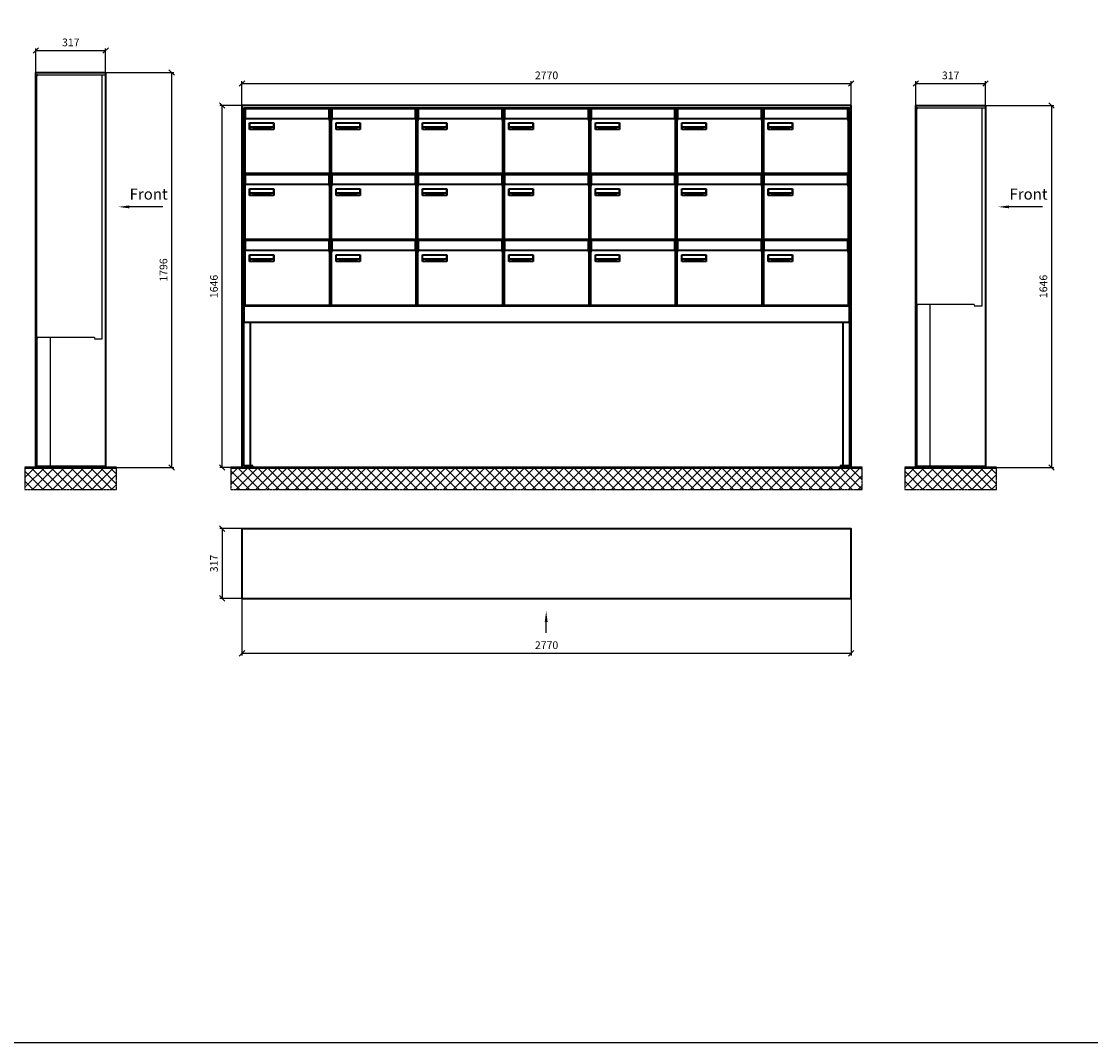
# Model space of a CAD drawing. Units: millimetres. Extents: x -30784 to 15118, y -59610 to 11036.
# Drawn here: x -1187 to 3674, y -59610 to -54965 of the extents above; entities that cross this region are included whole.
import ezdxf

# ---------------------------------------------------------------- set-up
doc = ezdxf.new("R2010")
doc.units = ezdxf.units.MM
doc.linetypes.add('AM_DIN_F_W050', pattern=[6.25, 4.75, -1.5])
doc.linetypes.add('AM_DIN_G_W050', pattern=[13.75, 9.75, -1.5, 1, -1.5])
for name, color, linetype, lineweight in [('Aluminium-AM_0', 40, 'Continuous', 35), ('Aluminium-AM_3', 56, 'AM_DIN_F_W050', 25), ('AM_5', 9, 'Continuous', 20), ('Bem_10', 254, 'Continuous', 25), ('Kunststoff-AM_0', 204, 'Continuous', 35), ('Mauerwerk-AM_1', 127, 'Continuous', 50), ('Mauerwerk-AM_7', 147, 'AM_DIN_G_W050', 25), ('Mauerwerk-AM_8', 251, 'Continuous', 18), ('Sichtbare Kanten(DIN)', 7, 'Continuous', 50)]:
    doc.layers.add(name, color=color, linetype=linetype, lineweight=lineweight)
doc.layers.add('Konstruktionslinie', color=6, linetype='Continuous', lineweight=25, plot=False)
doc.styles.add('ACDINTS', font='isocp.shx', dxfattribs={"height": 1, "bigfont": 'bigfont.shx'})
doc.styles.get("Standard").update_dxf_attribs({"font": 'ISOCP.SHX'})
doc.dimstyles.new('AM_DIN$0', dxfattribs={"dimscale": 0, "dimtxt": 3.5, "dimasz": 3, "dimexe": 2, "dimexo": 0, "dimgap": 1.5, "dimtad": 1, "dimdsep": 46, "dimtxsty": 'Standard', "dimblk": 'OBLIQUE', "dimcen": 0, "dimdle": 2, "dimclrd": 256, "dimclre": 256, "dimclrt": 10, "dimazin": 2, "dimtp": 0.1, "dimtm": 0.1, "dimtfac": 0.71, "dimtix": 1, "dimtmove": 1, "dimatfit": 3, "dimfxl": 1, "dimlwd": -1, "dimlwe": -1, "dimarcsym": 0})

# ---------------------------------------------------------------- blocks, each defined once
blk = doc.blocks.new('front')
blk.add_line((259.7, 0), (107.4, 0))
at = {"linetype": 'Continuous'}
blk.add_trace([(107.4, 6.6), (107.4, -6.6), (57.4, 0)], dxfattribs=at)
at = {"insert": (109, 17.5), "char_height": 50, "attachment_point": 7, "style": 'ACDINTS'}
blk.add_mtext('Front', dxfattribs=at)
blk = doc.blocks.new('_Oblique')
at = {"color": 10, "linetype": 'ByBlock', "lineweight": -2}
blk.add_lwpolyline([(-0.5, -0.5), (0.5, 0.5)], dxfattribs=at)
blk = doc.blocks.new('*D54')
at = {"layer": 'Bem_10', "transparency": 16777216}
for p, q in [((41267.3, -16229), (41577.3, -16229)), ((41567.3, -16229), (41567.3, -17875)), ((41267.3, -17875), (41577.3, -17875))]:
    blk.add_line(p, q, dxfattribs=at)
at = {"layer": 'Defpoints', "color": 0, "transparency": 16777216}
for p in [(41267.3, -16229), (41267.3, -17875), (41567.3, -17875)]:
    blk.add_point(p, dxfattribs=at)
at = {"layer": 'Bem_10', "transparency": 16777216, "xscale": 25, "yscale": 25, "zscale": 25}
for p, rotation in [((41567.3, -16229), 90), ((41567.3, -17875), 270)]:
    blk.add_blockref('_Oblique', p, dxfattribs=dict(at, rotation=rotation))
at = {"layer": 'Bem_10', "color": 1, "transparency": 16777216, "insert": (41534.8, -17052), "char_height": 35, "attachment_point": 5, "rotation": 90}
blk.add_mtext('1646', dxfattribs=at)
blk = doc.blocks.new('*D55')
at = {"layer": 'Bem_10', "transparency": 16777216}
for p, q in [((40950.3, -16229), (40950.3, -16119)), ((40950.3, -16129), (41267.3, -16129)), ((41267.3, -16229), (41267.3, -16119))]:
    blk.add_line(p, q, dxfattribs=at)
at = {"layer": 'Defpoints', "color": 0, "transparency": 16777216}
for p in [(41267.3, -16129), (40950.3, -16229), (41267.3, -16229)]:
    blk.add_point(p, dxfattribs=at)
at = {"layer": 'Bem_10', "transparency": 16777216, "xscale": 25, "yscale": 25, "zscale": 25, "rotation": 180}
blk.add_blockref('_Oblique', (40950.3, -16129), dxfattribs=at)
at = {"layer": 'Bem_10', "transparency": 16777216, "xscale": 25, "yscale": 25, "zscale": 25}
blk.add_blockref('_Oblique', (41267.3, -16129), dxfattribs=at)
at = {"layer": 'Bem_10', "color": 1, "transparency": 16777216, "insert": (41108.8, -16096.5), "char_height": 35, "attachment_point": 5}
blk.add_mtext('317', dxfattribs=at)
blk = doc.blocks.new('*D52')
at = {"layer": 'Bem_10', "transparency": 16777216}
for p, q in [((39767.3, -16079), (40077.3, -16079)), ((40067.3, -16079), (40067.3, -17875)), ((39767.3, -17875), (40077.3, -17875))]:
    blk.add_line(p, q, dxfattribs=at)
at = {"layer": 'Defpoints', "color": 0, "transparency": 16777216}
for p in [(39767.3, -16079), (39767.3, -17875), (40067.3, -17875)]:
    blk.add_point(p, dxfattribs=at)
at = {"layer": 'Bem_10', "transparency": 16777216, "xscale": 25, "yscale": 25, "zscale": 25}
for p, rotation in [((40067.3, -16079), 90), ((40067.3, -17875), 270)]:
    blk.add_blockref('_Oblique', p, dxfattribs=dict(at, rotation=rotation))
at = {"layer": 'Bem_10', "color": 1, "transparency": 16777216, "insert": (40034.8, -16977), "char_height": 35, "attachment_point": 5, "rotation": 90}
blk.add_mtext('1796', dxfattribs=at)
blk = doc.blocks.new('*D53')
at = {"layer": 'Bem_10', "transparency": 16777216}
for p, q in [((39450.3, -16079), (39450.3, -15969)), ((39450.3, -15979), (39767.3, -15979)), ((39767.3, -16079), (39767.3, -15969))]:
    blk.add_line(p, q, dxfattribs=at)
at = {"layer": 'Defpoints', "color": 0, "transparency": 16777216}
for p in [(39767.3, -15979), (39450.3, -16079), (39767.3, -16079)]:
    blk.add_point(p, dxfattribs=at)
at = {"layer": 'Bem_10', "transparency": 16777216, "xscale": 25, "yscale": 25, "zscale": 25, "rotation": 180}
blk.add_blockref('_Oblique', (39450.3, -15979), dxfattribs=at)
at = {"layer": 'Bem_10', "transparency": 16777216, "xscale": 25, "yscale": 25, "zscale": 25}
blk.add_blockref('_Oblique', (39767.3, -15979), dxfattribs=at)
at = {"layer": 'Bem_10', "color": 1, "transparency": 16777216, "insert": (39608.8, -15946.5), "char_height": 35, "attachment_point": 5}
blk.add_mtext('317', dxfattribs=at)
blk = doc.blocks.new('*D126')
at = {"layer": 'Bem_10', "transparency": 16777216}
for p, q in [((-184.3, -55347.9), (-184.3, -55237.9)), ((-184.3, -55247.9), (2585.7, -55247.9)), ((2585.7, -55347.9), (2585.7, -55237.9))]:
    blk.add_line(p, q, dxfattribs=at)
at = {"layer": 'Defpoints', "color": 0, "transparency": 16777216}
for p in [(2585.7, -55247.9), (-184.3, -55347.9), (2585.7, -55347.9)]:
    blk.add_point(p, dxfattribs=at)
at = {"layer": 'Bem_10', "transparency": 16777216, "xscale": 25, "yscale": 25, "zscale": 25, "rotation": 180}
blk.add_blockref('_Oblique', (-184.3, -55247.9), dxfattribs=at)
at = {"layer": 'Bem_10', "transparency": 16777216, "xscale": 25, "yscale": 25, "zscale": 25}
blk.add_blockref('_Oblique', (2585.7, -55247.9), dxfattribs=at)
at = {"layer": 'Bem_10', "color": 1, "transparency": 16777216, "insert": (1200.7, -55215.4), "char_height": 35, "attachment_point": 5}
blk.add_mtext('2770', dxfattribs=at)
blk = doc.blocks.new('*D127')
at = {"layer": 'Bem_10', "transparency": 16777216}
for p, q in [((-184.3, -55347.9), (-284.3, -55347.9)), ((-274.3, -56993.9), (-274.3, -55347.9)), ((-184.3, -56993.9), (-284.3, -56993.9))]:
    blk.add_line(p, q, dxfattribs=at)
at = {"layer": 'Defpoints', "color": 0, "transparency": 16777216}
for p in [(-274.3, -55347.9), (-184.3, -55347.9), (-184.3, -56993.9)]:
    blk.add_point(p, dxfattribs=at)
at = {"layer": 'Bem_10', "transparency": 16777216, "xscale": 25, "yscale": 25, "zscale": 25}
for p, rotation in [((-274.3, -55347.9), 90), ((-274.3, -56993.9), 270)]:
    blk.add_blockref('_Oblique', p, dxfattribs=dict(at, rotation=rotation))
at = {"layer": 'Bem_10', "color": 1, "transparency": 16777216, "insert": (-306.8, -56170.9), "char_height": 35, "attachment_point": 5, "rotation": 90}
blk.add_mtext('1646', dxfattribs=at)
blk = doc.blocks.new('M40e')
at = {"layer": 'Aluminium-AM_0'}
for p, q in [((387.2, 296.7), (5.8, 296.7)), ((5.8, 296.7), (5.8, 252.6)), ((387.2, 252.6), (387.2, 296.7)), ((4.6, 2.6), (4.6, 251.6)), ((5.6, 252.6), (13.9, 252.6)), ((13.9, 252.6), (379.3, 252.6)), ((379.3, 252.6), (387.6, 252.6)), ((388.6, 251.6), (388.6, 2.6)), ((25.6, 201.6), (25.6, 231.6)), ((25.6, 231.6), (135.6, 231.6)), ((135.6, 201.6), (25.6, 201.6)), ((25.9, 213.4), (25.9, 231.6)), ((25.9, 213.4), (135.4, 213.4)), ((25.9, 213.4), (25.9, 201.6)), ((135.4, 213.4), (135.4, 231.6)), ((135.4, 213.4), (135.4, 201.6)), ((135.6, 231.6), (135.6, 201.6)), ((387.6, 1.6), (5.6, 1.6))]:
    blk.add_line(p, q, dxfattribs=at)
for centre, start, end in [((5.6, 251.6), 90, 180), ((387.6, 251.6), 0, 90), ((5.6, 2.6), 180, 270), ((387.6, 2.6), 270, 0)]:
    blk.add_arc(centre, 1, start, end, dxfattribs=at)
at = {"layer": 'Kunststoff-AM_0'}
for p, q in [((4, 300), (4, 243.4)), ((4, 297.9), (389, 297.9)), ((389, 243.4), (389, 300))]:
    blk.add_line(p, q, dxfattribs=at)
for points in [[(0, 0), (0, 300), (393, 300), (393, 0), (0, 0)], [(4.6, 243.4), (0, 243.4)], [(4, 286.1), (5.8, 286.1)], [(387.2, 286.1), (389, 286.1)], [(393, 243.4), (388.6, 243.4)]]:
    blk.add_lwpolyline(points, dxfattribs=at)
at = {"layer": 'Sichtbare Kanten(DIN)'}
for p, q in [((44.1, 211.2), (45.7, 211.2)), ((44.1, 205.2), (44.1, 211.2)), ((45.9, 205.2), (44.1, 205.2)), ((45.7, 210.6), (44.9, 210.6)), ((44.9, 210.6), (44.9, 208.8)), ((44.9, 208.8), (45.8, 208.8)), ((45.8, 208.1), (44.9, 208.1)), ((44.9, 208.1), (44.9, 205.9)), ((44.9, 205.9), (45.6, 205.9)), ((47.1, 208.6), (47.1, 208.6)), ((48.9, 211.3), (49.8, 211.3)), ((48.9, 210.5), (48.9, 211.3)), ((49.8, 210.5), (48.9, 210.5)), ((49, 209.7), (49.7, 209.7)), ((49, 205.2), (49, 209.7)), ((49.7, 205.2), (49, 205.2)), ((49.7, 209.7), (49.7, 205.2)), ((49.8, 211.3), (49.8, 210.5)), ((50.4, 209.1), (50.4, 209.7)), ((50.4, 209.7), (50.9, 209.7)), ((50.9, 209.1), (50.4, 209.1)), ((50.9, 209.7), (50.9, 211)), ((50.9, 211), (51.6, 211)), ((50.9, 206.6), (50.9, 209.1)), ((51.6, 211), (51.6, 209.7)), ((51.6, 209.7), (53, 209.7)), ((51.6, 209.1), (51.6, 207)), ((53, 209.1), (51.6, 209.1)), ((53, 209.7), (53, 209.1)), ((53, 206), (53, 205.3)), ((53, 206), (53, 206)), ((53.1, 209.7), (53.6, 209.7)), ((53.1, 209.1), (53.1, 209.7)), ((53.6, 209.1), (53.1, 209.1)), ((53.6, 211), (54.4, 211)), ((53.6, 209.7), (53.6, 211)), ((53.6, 206.6), (53.6, 209.1)), ((54.4, 211), (54.4, 209.7)), ((54.4, 209.7), (55.8, 209.7)), ((55.8, 209.1), (54.4, 209.1)), ((54.4, 209.1), (54.4, 207)), ((55.8, 209.7), (55.8, 209.1)), ((55.8, 206), (55.8, 206)), ((55.8, 206), (55.8, 205.3)), ((56.8, 208), (59.2, 208)), ((59.9, 207.4), (56.8, 207.4)), ((59.8, 206.3), (59.9, 206.3)), ((59.9, 207.8), (59.9, 207.4)), ((59.9, 206.3), (59.9, 205.5)), ((63.3, 205.2), (63.3, 211.5)), ((63.3, 211.5), (64, 211.5)), ((64, 205.2), (63.3, 205.2)), ((64, 211.5), (64, 207.8)), ((64, 207.8), (65.8, 209.7)), ((64.3, 207.4), (64, 207.1)), ((64, 207.1), (64, 205.2)), ((66, 205.2), (64.3, 207.4)), ((66.8, 209.7), (64.9, 207.9)), ((64.9, 207.9), (67, 205.2)), ((65.8, 209.7), (66.8, 209.7)), ((67, 205.2), (66, 205.2)), ((67.8, 208), (70.2, 208)), ((71, 207.4), (67.8, 207.4)), ((70.8, 206.3), (70.9, 206.3)), ((70.9, 206.3), (70.9, 205.5)), ((71, 207.8), (71, 207.4)), ((71.7, 210.5), (71.7, 211.3)), ((71.7, 211.3), (72.6, 211.3)), ((72.6, 210.5), (71.7, 210.5)), ((71.7, 209.7), (72.5, 209.7)), ((71.7, 205.2), (71.7, 209.7)), ((72.5, 205.2), (71.7, 205.2)), ((72.5, 209.7), (72.5, 205.2)), ((72.6, 211.3), (72.6, 210.5)), ((73.6, 205.2), (73.6, 209.7)), ((73.6, 209.7), (74.4, 209.7)), ((74.4, 205.2), (73.6, 205.2)), ((74.4, 209.7), (74.4, 209.2)), ((74.4, 208.6), (74.4, 205.2)), ((76.4, 205.2), (76.4, 207.8)), ((77.2, 205.2), (76.4, 205.2)), ((77.2, 208.2), (77.2, 205.2)), ((78.7, 208), (81, 208)), ((81.8, 207.4), (78.7, 207.4)), ((81.7, 206.3), (81.7, 205.5)), ((81.7, 206.3), (81.7, 206.3)), ((81.8, 207.8), (81.8, 207.4)), ((86.2, 205.2), (84.7, 211.2)), ((84.7, 211.2), (85.5, 211.2)), ((85.5, 211.2), (86.7, 206.3)), ((87.1, 205.2), (86.2, 205.2)), ((86.7, 206.3), (87.9, 211.2)), ((88.3, 210.2), (87.1, 205.2)), ((87.9, 211.2), (88.7, 211.2)), ((89.5, 205.2), (88.3, 210.2)), ((88.7, 211.2), (89.9, 206.2)), ((90.4, 205.2), (89.5, 205.2)), ((89.9, 206.2), (91.1, 211.2)), ((91.9, 211.2), (90.4, 205.2)), ((91.1, 211.2), (91.9, 211.2)), ((93, 208), (95.4, 208)), ((96.1, 207.4), (93, 207.4)), ((96, 206.3), (96.1, 206.3)), ((96.1, 207.8), (96.1, 207.4)), ((96.1, 206.3), (96.1, 205.5)), ((96.9, 205.2), (96.9, 209.7)), ((96.9, 209.7), (97.7, 209.7)), ((97.7, 205.2), (96.9, 205.2)), ((97.7, 209.7), (97.7, 209.1)), ((97.7, 208.4), (97.7, 205.2)), ((99.3, 209.7), (99.3, 208.9)), ((99.3, 208.9), (99.3, 208.9)), ((99.9, 211.5), (100.6, 211.5)), ((99.9, 205.2), (99.9, 211.5)), ((100.6, 205.2), (99.9, 205.2)), ((100.6, 211.5), (100.6, 209.3)), ((100.6, 208.6), (100.6, 206.1)), ((100.6, 205.5), (100.6, 205.2)), ((104.4, 206.8), (104.4, 209.7)), ((104.4, 209.7), (105.2, 209.7)), ((105.2, 209.7), (105.2, 207.2)), ((107.2, 209.7), (108, 209.7)), ((107.2, 206.4), (107.2, 209.7)), ((107.2, 205.2), (107.2, 205.7)), ((108, 205.2), (107.2, 205.2)), ((108, 209.7), (108, 205.2)), ((109.1, 205.2), (109.1, 209.7)), ((109.1, 209.7), (109.8, 209.7)), ((109.8, 205.2), (109.1, 205.2)), ((109.8, 209.7), (109.8, 209.2)), ((109.8, 208.6), (109.8, 205.2)), ((111.8, 205.2), (111.8, 207.8)), ((112.6, 205.2), (111.8, 205.2)), ((112.6, 208.2), (112.6, 205.2)), ((113.8, 204.5), (113.8, 204.5)), ((113.8, 203.7), (113.8, 204.5)), ((116.4, 209.7), (117.1, 209.7)), ((116.4, 209.6), (116.4, 209.7)), ((116.4, 206.5), (116.4, 208.9)), ((116.4, 205.4), (116.4, 205.8)), ((117.1, 209.7), (117.1, 205.8))]:
    blk.add_line(p, q, dxfattribs=at)
for points in [[(45.6, 205.9), (46.1, 205.9), (46.7, 206), (47, 206.2)], [(45.7, 211.2), (46.4, 211.2), (47, 211.2), (47.3, 211)], [(46.8, 210.4), (46.6, 210.5), (46.1, 210.6), (45.7, 210.6)], [(45.8, 208.8), (46.2, 208.8), (46.6, 208.9), (46.8, 209)], [(46.9, 208), (46.7, 208.1), (46.3, 208.1), (45.8, 208.1)], [(47.6, 205.7), (47.3, 205.5), (46.5, 205.2), (45.9, 205.2)], [(47.1, 209.8), (47.1, 210), (47, 210.3), (46.8, 210.4)], [(46.8, 209), (47, 209.1), (47.1, 209.5), (47.1, 209.8)], [(47.4, 207.1), (47.4, 207.4), (47.2, 207.8), (46.9, 208)], [(47, 206.2), (47.2, 206.3), (47.4, 206.7), (47.4, 207.1)], [(47.9, 209.9), (47.9, 209.5), (47.5, 208.8), (47.1, 208.6)], [(47.1, 208.6), (47.6, 208.4), (48.2, 207.7), (48.2, 207.1)], [(47.3, 211), (47.6, 210.8), (47.9, 210.3), (47.9, 209.9)], [(48.2, 207.1), (48.2, 206.6), (47.9, 206), (47.6, 205.7)], [(52.2, 205.2), (51.6, 205.2), (50.9, 205.9), (50.9, 206.6)], [(51.6, 207), (51.6, 206.6), (51.7, 206.3), (51.7, 206.1)], [(51.7, 206.1), (51.8, 206), (52.1, 205.8), (52.4, 205.8)], [(53, 205.3), (52.8, 205.2), (52.4, 205.2), (52.2, 205.2)], [(52.4, 205.8), (52.6, 205.8), (52.9, 205.9), (53, 206)], [(55, 205.2), (54.3, 205.2), (53.6, 205.9), (53.6, 206.6)], [(54.4, 207), (54.4, 206.6), (54.4, 206.3), (54.5, 206.1)], [(54.5, 206.1), (54.6, 206), (54.9, 205.8), (55.1, 205.8)], [(55.8, 205.3), (55.6, 205.2), (55.1, 205.2), (55, 205.2)], [(55.1, 205.8), (55.3, 205.8), (55.7, 205.9), (55.8, 206)], [(56, 207.5), (56, 208.6), (57.2, 209.9), (58.1, 209.9)], [(58.3, 205.1), (57.2, 205.1), (56, 206.4), (56, 207.5)], [(57.2, 208.9), (57, 208.7), (56.8, 208.3), (56.8, 208)], [(56.8, 207.4), (56.8, 206.6), (57.6, 205.8), (58.3, 205.8)], [(58.1, 209.2), (57.8, 209.2), (57.4, 209.1), (57.2, 208.9)], [(58.1, 209.9), (58.5, 209.9), (59.2, 209.6), (59.4, 209.4)], [(58.9, 208.9), (58.8, 209.1), (58.4, 209.2), (58.1, 209.2)], [(58.3, 205.8), (58.6, 205.8), (59, 205.9), (59.2, 206)], [(59.2, 205.3), (58.9, 205.2), (58.6, 205.1), (58.3, 205.1)], [(59.2, 208), (59.2, 208.3), (59.1, 208.7), (58.9, 208.9)], [(59.2, 206), (59.4, 206.1), (59.7, 206.3), (59.8, 206.3)], [(59.9, 205.5), (59.7, 205.5), (59.3, 205.3), (59.2, 205.3)], [(59.4, 209.4), (59.7, 209.1), (59.9, 208.4), (59.9, 207.8)], [(67.1, 207.5), (67.1, 208.6), (68.2, 209.9), (69.2, 209.9)], [(69.3, 205.1), (68.3, 205.1), (67.1, 206.4), (67.1, 207.5)], [(68.2, 208.9), (68, 208.7), (67.9, 208.3), (67.8, 208)], [(67.8, 207.4), (67.8, 206.6), (68.6, 205.8), (69.3, 205.8)], [(69.1, 209.2), (68.8, 209.2), (68.4, 209.1), (68.2, 208.9)], [(70, 208.9), (69.8, 209.1), (69.4, 209.2), (69.1, 209.2)], [(69.2, 209.9), (69.6, 209.9), (70.2, 209.6), (70.5, 209.4)], [(69.3, 205.8), (69.6, 205.8), (70.1, 205.9), (70.3, 206)], [(70.2, 205.3), (70, 205.2), (69.6, 205.1), (69.3, 205.1)], [(70.2, 208), (70.2, 208.3), (70.1, 208.7), (70, 208.9)], [(70.9, 205.5), (70.7, 205.5), (70.3, 205.3), (70.2, 205.3)], [(70.3, 206), (70.5, 206.1), (70.7, 206.3), (70.8, 206.3)], [(70.5, 209.4), (70.7, 209.1), (71, 208.4), (71, 207.8)], [(74.4, 209.2), (74.7, 209.6), (75.4, 209.9), (75.7, 209.9)], [(75.5, 209.2), (75.3, 209.2), (74.7, 208.8), (74.4, 208.6)], [(76.2, 208.8), (76.2, 209), (75.8, 209.2), (75.5, 209.2)], [(75.7, 209.9), (76.4, 209.9), (77.2, 209), (77.2, 208.2)], [(76.4, 207.8), (76.4, 208.1), (76.3, 208.7), (76.2, 208.8)], [(77.9, 207.5), (77.9, 208.6), (79.1, 209.9), (80, 209.9)], [(80.2, 205.1), (79.1, 205.1), (77.9, 206.4), (77.9, 207.5)], [(79, 208.9), (78.9, 208.7), (78.7, 208.3), (78.7, 208)], [(78.7, 207.4), (78.7, 206.6), (79.5, 205.8), (80.2, 205.8)], [(79.9, 209.2), (79.6, 209.2), (79.2, 209.1), (79, 208.9)], [(80.8, 208.9), (80.7, 209.1), (80.2, 209.2), (79.9, 209.2)], [(80, 209.9), (80.4, 209.9), (81, 209.6), (81.3, 209.4)], [(80.2, 205.8), (80.4, 205.8), (80.9, 205.9), (81.1, 206)], [(81, 205.3), (80.8, 205.2), (80.4, 205.1), (80.2, 205.1)], [(81, 208), (81, 208.3), (80.9, 208.7), (80.8, 208.9)], [(81.7, 205.5), (81.6, 205.5), (81.2, 205.3), (81, 205.3)], [(81.1, 206), (81.3, 206.1), (81.6, 206.3), (81.7, 206.3)], [(81.3, 209.4), (81.5, 209.1), (81.8, 208.4), (81.8, 207.8)], [(92.3, 207.5), (92.3, 208.6), (93.4, 209.9), (94.3, 209.9)], [(94.5, 205.1), (93.4, 205.1), (92.3, 206.4), (92.3, 207.5)], [(93.4, 208.9), (93.2, 208.7), (93.1, 208.3), (93, 208)], [(93, 207.4), (93, 206.6), (93.8, 205.8), (94.5, 205.8)], [(94.3, 209.2), (94, 209.2), (93.6, 209.1), (93.4, 208.9)], [(94.3, 209.9), (94.8, 209.9), (95.4, 209.6), (95.6, 209.4)], [(95.2, 208.9), (95, 209.1), (94.6, 209.2), (94.3, 209.2)], [(94.5, 205.8), (94.8, 205.8), (95.2, 205.9), (95.4, 206)], [(95.4, 205.3), (95.2, 205.2), (94.8, 205.1), (94.5, 205.1)], [(95.4, 208), (95.4, 208.3), (95.3, 208.7), (95.2, 208.9)], [(95.4, 206), (95.6, 206.1), (95.9, 206.3), (96, 206.3)], [(96.1, 205.5), (95.9, 205.5), (95.5, 205.3), (95.4, 205.3)], [(95.6, 209.4), (95.9, 209.1), (96.1, 208.4), (96.1, 207.8)], [(97.7, 209.1), (98.1, 209.4), (98.7, 209.7), (99, 209.7)], [(98.9, 209), (98.5, 209), (97.9, 208.7), (97.7, 208.4)], [(99.3, 208.9), (99.2, 209), (99, 209), (98.9, 209)], [(99, 209.7), (99.1, 209.7), (99.2, 209.7), (99.3, 209.7)], [(100.6, 209.3), (100.9, 209.5), (101.6, 209.9), (102, 209.9)], [(101.8, 209.2), (101.5, 209.2), (100.9, 208.9), (100.6, 208.6)], [(100.6, 206.1), (100.9, 205.9), (101.4, 205.8), (101.6, 205.8)], [(101.8, 205.1), (101.4, 205.1), (100.9, 205.3), (100.6, 205.5)], [(101.6, 205.8), (102.2, 205.8), (102.9, 206.6), (102.9, 207.5)], [(102.9, 207.5), (102.9, 208.3), (102.4, 209.2), (101.8, 209.2)], [(103.7, 207.6), (103.7, 206.5), (102.6, 205.1), (101.8, 205.1)], [(102, 209.9), (102.8, 209.9), (103.7, 208.7), (103.7, 207.6)], [(104.8, 205.5), (104.6, 205.7), (104.4, 206.4), (104.4, 206.8)], [(105.8, 205.1), (105.5, 205.1), (105, 205.3), (104.8, 205.5)], [(105.2, 207.2), (105.2, 206.8), (105.2, 206.3), (105.3, 206.2)], [(105.3, 206.2), (105.4, 206), (105.7, 205.8), (106, 205.8)], [(107.2, 205.7), (106.8, 205.4), (106.2, 205.1), (105.8, 205.1)], [(106, 205.8), (106.3, 205.8), (106.9, 206.2), (107.2, 206.4)], [(109.8, 209.2), (110.2, 209.6), (110.8, 209.9), (111.2, 209.9)], [(111, 209.2), (110.7, 209.2), (110.1, 208.8), (109.8, 208.6)], [(111.7, 208.8), (111.6, 209), (111.3, 209.2), (111, 209.2)], [(111.2, 209.9), (111.8, 209.9), (112.6, 209), (112.6, 208.2)], [(111.8, 207.8), (111.8, 208.1), (111.8, 208.7), (111.7, 208.8)], [(113.3, 207.5), (113.3, 208.1), (113.7, 209), (113.9, 209.3)], [(115, 205.3), (114.2, 205.3), (113.3, 206.5), (113.3, 207.5)], [(113.8, 204.5), (113.9, 204.5), (114.2, 204.4), (114.4, 204.3)], [(115.1, 203.5), (114.8, 203.5), (114.1, 203.6), (113.8, 203.7)], [(113.9, 209.3), (114.2, 209.6), (114.9, 209.9), (115.2, 209.9)], [(115.4, 209.2), (114.8, 209.2), (114.1, 208.3), (114.1, 207.6)], [(114.1, 207.6), (114.1, 206.8), (114.6, 206), (115.2, 206)], [(114.4, 204.3), (114.6, 204.3), (114.9, 204.2), (115.1, 204.2)], [(116.4, 205.8), (116, 205.6), (115.5, 205.3), (115, 205.3)], [(117.1, 205.8), (117.1, 204.6), (116.1, 203.5), (115.1, 203.5)], [(115.1, 204.2), (115.5, 204.2), (116, 204.4), (116.1, 204.6)], [(115.2, 209.9), (115.6, 209.9), (116.1, 209.7), (116.4, 209.6)], [(115.2, 206), (115.5, 206), (116.1, 206.3), (116.4, 206.5)], [(116.4, 208.9), (116.1, 209.1), (115.6, 209.2), (115.4, 209.2)], [(116.1, 204.6), (116.3, 204.7), (116.4, 205.2), (116.4, 205.4)]]:
    blk.add_open_spline(points, degree=2, dxfattribs=at)
blk = doc.blocks.new('*U177')
at = {"layer": 'AM_5'}
blk.add_blockref('M40e', (-196.5, -150), dxfattribs=at)
blk = doc.blocks.new('*U178')
at = {"layer": 'AM_5', "color": 0, "linetype": 'ByBlock', "lineweight": -2, "transparency": 16777216}
blk.add_blockref('*U177', (0, 0), dxfattribs=at)
blk = doc.blocks.new('2-08-M40e')
at = {"layer": 'AM_5'}
blk.add_blockref('*U178', (196.5, 150), dxfattribs=at)
blk = doc.blocks.new('front2')
blk.add_line((0, -157.4), (0, -107.4))
at = {"linetype": 'Continuous'}
blk.add_trace([(6.6, -107.4), (-6.6, -107.4), (0, -57.4)], dxfattribs=at)
blk = doc.blocks.new('*D125')
at = {"layer": 'Bem_10', "transparency": 16777216}
for p, q in [((-184.3, -57589.4), (-184.3, -57849.4)), ((2585.7, -57589.4), (2585.7, -57849.4)), ((-184.3, -57839.4), (2585.7, -57839.4))]:
    blk.add_line(p, q, dxfattribs=at)
at = {"layer": 'Defpoints', "color": 0, "transparency": 16777216}
for p in [(-184.3, -57589.4), (2585.7, -57589.4), (2585.7, -57839.4)]:
    blk.add_point(p, dxfattribs=at)
at = {"layer": 'Bem_10', "transparency": 16777216, "xscale": 25, "yscale": 25, "zscale": 25, "rotation": 180}
blk.add_blockref('_Oblique', (-184.3, -57839.4), dxfattribs=at)
at = {"layer": 'Bem_10', "transparency": 16777216, "xscale": 25, "yscale": 25, "zscale": 25}
blk.add_blockref('_Oblique', (2585.7, -57839.4), dxfattribs=at)
at = {"layer": 'Bem_10', "color": 1, "transparency": 16777216, "insert": (1200.7, -57806.9), "char_height": 35, "attachment_point": 5}
blk.add_mtext('2770', dxfattribs=at)
blk = doc.blocks.new('*D124')
at = {"layer": 'Bem_10', "transparency": 16777216}
for p, q in [((-184.3, -57272.4), (-284.3, -57272.4)), ((-274.3, -57272.4), (-274.3, -57589.4)), ((-184.3, -57589.4), (-284.3, -57589.4))]:
    blk.add_line(p, q, dxfattribs=at)
at = {"layer": 'Defpoints', "color": 0, "transparency": 16777216}
for p in [(-184.3, -57272.4), (-274.3, -57589.4), (-184.3, -57589.4)]:
    blk.add_point(p, dxfattribs=at)
at = {"layer": 'Bem_10', "transparency": 16777216, "xscale": 25, "yscale": 25, "zscale": 25}
for p, rotation in [((-274.3, -57272.4), 90), ((-274.3, -57589.4), 270)]:
    blk.add_blockref('_Oblique', p, dxfattribs=dict(at, rotation=rotation))
at = {"layer": 'Bem_10', "color": 1, "transparency": 16777216, "insert": (-306.8, -57430.9), "char_height": 35, "attachment_point": 5, "rotation": 90}
blk.add_mtext('317', dxfattribs=at)
blk = doc.blocks.new('U43xS')
at = {"layer": 'Aluminium-AM_0'}
for p, q in [((-317, 1646), (0, 1646)), ((-317, 80), (-317, 1646)), ((0, 1646), (0, 80)), ((-317, 0), (-317, 80)), ((0, 80), (0, 0)), ((0, 0), (-317, 0))]:
    blk.add_line(p, q, dxfattribs=at)
at = {"layer": 'Aluminium-AM_3'}
for p, q in [((-313, 746), (-313, 1630)), ((-16, 735), (-16, 1635)), ((-51.2, 741), (-308, 741)), ((-51.2, 741), (-51.2, 735)), ((-51.2, 735), (-16, 735))]:
    blk.add_line(p, q, dxfattribs=at)
for points in [[(-317, 1635), (0, 1635)], [(-313, 741), (-313, 8)], [(-253, 741), (-253, 8)], [(-317, 8), (0, 8)]]:
    blk.add_lwpolyline(points, dxfattribs=at)
for centre, start, end in [((-308, 1630), 90, 180), ((-308, 746), 180, 270)]:
    blk.add_arc(centre, 5, start, end, dxfattribs=at)
blk.add_blockref('front', (0, 1185))
at = {"layer": 'Bem_10'}
dim = blk.add_linear_dim(base=(0, 1746), p1=(-317, 1646), p2=(0, 1646), dimstyle='AM_DIN$0', override={"dimscale": 10, "dimasz": 2.5, "dimexe": 1, "dimdec": 2, "dimzin": 8, "dimblk": 'Oblique', "dimdle": 0, "dimclrt": 1, "dimtix": 0, "dimtmove": 2}, dxfattribs=at)
dim.commit()
dim.dimension.update_dxf_attribs({"geometry": '*D55', "text_midpoint": (-158.5, 1778.5), "insert": (-41267.34, 17874.96)})
dim = blk.add_linear_dim(base=(300, 0), p1=(0, 1646), p2=(0, 0), angle=90, dimstyle='AM_DIN$0', override={"dimscale": 10, "dimasz": 2.5, "dimexe": 1, "dimdec": 2, "dimzin": 8, "dimdle": 0, "dimclrt": 1, "dimtix": 0, "dimtmove": 2}, dxfattribs=at)
dim.commit()
dim.dimension.update_dxf_attribs({"geometry": '*D54', "text_midpoint": (267.5, 823), "insert": (-41267.34, 17874.96)})
blk = doc.blocks.new('U44xS')
at = {"layer": 'Aluminium-AM_0'}
for p, q in [((-317, 1796), (0, 1796)), ((-317, 80), (-317, 1796)), ((0, 1796), (0, 80)), ((-317, 0), (-317, 80)), ((0, 80), (0, 0)), ((0, 0), (-317, 0))]:
    blk.add_line(p, q, dxfattribs=at)
at = {"layer": 'Aluminium-AM_3'}
for p, q in [((-313, 596), (-313, 1780)), ((-16, 585), (-16, 1785)), ((-51.2, 591), (-308, 591)), ((-51.2, 591), (-51.2, 585)), ((-51.2, 585), (-16, 585))]:
    blk.add_line(p, q, dxfattribs=at)
for points in [[(-317, 1785), (0, 1785)], [(-313, 591), (-313, 8)], [(-253, 591), (-253, 8)], [(-317, 8), (0, 8)]]:
    blk.add_lwpolyline(points, dxfattribs=at)
for centre, start, end in [((-308, 1780), 90, 180), ((-308, 596), 180, 270)]:
    blk.add_arc(centre, 5, start, end, dxfattribs=at)
blk.add_blockref('front', (0, 1185))
at = {"layer": 'Bem_10'}
dim = blk.add_linear_dim(base=(0, 1896), p1=(-317, 1796), p2=(0, 1796), dimstyle='AM_DIN$0', override={"dimscale": 10, "dimasz": 2.5, "dimexe": 1, "dimdec": 2, "dimzin": 8, "dimblk": 'Oblique', "dimdle": 0, "dimclrt": 1, "dimtix": 0, "dimtmove": 2}, dxfattribs=at)
dim.commit()
dim.dimension.update_dxf_attribs({"geometry": '*D53', "text_midpoint": (-158.5, 1928.5), "insert": (-39767.34, 17874.96)})
dim = blk.add_linear_dim(base=(300, 0), p1=(0, 1796), p2=(0, 0), angle=90, dimstyle='AM_DIN$0', override={"dimscale": 10, "dimasz": 2.5, "dimexe": 1, "dimdec": 2, "dimzin": 8, "dimdle": 0, "dimclrt": 1, "dimtix": 0, "dimtmove": 2}, dxfattribs=at)
dim.commit()
dim.dimension.update_dxf_attribs({"geometry": '*D52', "text_midpoint": (267.5, 898), "insert": (-39767.34, 17874.96)})
blk = doc.blocks.new('72')
at = {"layer": 'Aluminium-AM_0'}
for p, q in [((2770, 1646), (0, 1646)), ((0, 1646), (0, 0)), ((8, 8), (8, 1635)), ((8, 1635), (2762, 1635)), ((2762, 1635), (2762, 8)), ((2770, 0), (2770, 1646)), ((9.5, 735), (2760.5, 735)), ((0, 0), (50, 0)), ((50, 8), (8, 8)), ((50, 0), (50, 8)), ((2762, 8), (2720, 8)), ((2720, 8), (2720, 0)), ((2720, 0), (2770, 0))]:
    blk.add_line(p, q, dxfattribs=at)
for points in [[(8, 744), (9.5, 744)], [(8, 741), (9.5, 741)], [(9.5, 741), (8, 741), (8, 661), (2762, 661), (2762, 741), (2760.5, 741)], [(2760.5, 744), (2762, 744)], [(2760.5, 741), (2762, 741)], [(38, 661), (38, 8)], [(2732, 661), (2732, 8)]]:
    blk.add_lwpolyline(points, dxfattribs=at)
at = {"layer": 'Konstruktionslinie'}
blk.add_line((9.5, 1635), (2760.5, 1635), dxfattribs=at)
at = {"layer": 'Kunststoff-AM_0'}
for p, q in [((9.5, 735), (9.5, 1635)), ((2760.5, 1635), (2760.5, 735))]:
    blk.add_line(p, q, dxfattribs=at)
blk.add_lwpolyline([(9.5, 741), (9.5, 735), (2760.5, 735), (2760.5, 741)], dxfattribs=at)
for p in [(9.5, 1335), (402.5, 1335), (795.5, 1335), (1188.5, 1335), (1581.5, 1335), (1974.5, 1335), (2367.5, 1335), (9.5, 1035), (402.5, 1035), (795.5, 1035), (1188.5, 1035), (1581.5, 1035), (1974.5, 1035), (2367.5, 1035), (9.5, 735), (402.5, 735), (795.5, 735), (1188.5, 735), (1581.5, 735), (1974.5, 735), (2367.5, 735)]:
    blk.add_blockref('2-08-M40e', p)
at = {"layer": 'Bem_10'}
dim = blk.add_linear_dim(base=(2770, 1746), p1=(0, 1646), p2=(2770, 1646), dimstyle='AM_DIN$0', override={"dimscale": 10, "dimasz": 2.5, "dimexe": 1, "dimdec": 2, "dimzin": 8, "dimblk": 'Oblique', "dimdle": 0, "dimclrt": 1, "dimtix": 0, "dimtmove": 2}, dxfattribs=at)
dim.commit()
dim.dimension.update_dxf_attribs({"geometry": '*D126', "text_midpoint": (1385, 1778.503), "insert": (184.297, 56993.944)})
dim = blk.add_linear_dim(base=(-90, 1646), p1=(0, 0), p2=(0, 1646), angle=90, dimstyle='AM_DIN$0', override={"dimscale": 10, "dimasz": 2.5, "dimexe": 1, "dimdec": 2, "dimzin": 8, "dimdle": 0, "dimclrt": 1, "dimtix": 0, "dimtmove": 2}, dxfattribs=at)
dim.commit()
dim.dimension.update_dxf_attribs({"geometry": '*D127', "text_midpoint": (-122.5, 823), "insert": (184.297, 56993.944)})
blk = doc.blocks.new('73')
at = {"layer": 'Aluminium-AM_0'}
blk.add_lwpolyline([(0, 0), (2770, 0), (2770, 317), (0, 317)], close=True, dxfattribs=at)
blk.add_blockref('front2', (1383.176, 0))
at = {"layer": 'Bem_10'}
dim = blk.add_linear_dim(base=(-90, 0), p1=(0, 317), p2=(0, 0), angle=90, dimstyle='AM_DIN$0', override={"dimscale": 10, "dimasz": 2.5, "dimexe": 1, "dimdec": 2, "dimzin": 8, "dimdle": 0, "dimclrt": 1, "dimtix": 0, "dimtmove": 2}, dxfattribs=at)
dim.commit()
dim.dimension.update_dxf_attribs({"geometry": '*D124', "text_midpoint": (-122.5, 158.5), "insert": (184.297, 57589.444)})
dim = blk.add_linear_dim(base=(2770, -250), p1=(0, 0), p2=(2770, 0), dimstyle='AM_DIN$0', override={"dimscale": 10, "dimasz": 2.5, "dimexe": 1, "dimdec": 2, "dimzin": 8, "dimdle": 0, "dimclrt": 1, "dimtix": 0, "dimtmove": 2}, dxfattribs=at)
dim.commit()
dim.dimension.update_dxf_attribs({"geometry": '*D125', "text_midpoint": (1385, -217.497), "insert": (184.297, 57589.444)})

msp = doc.modelspace()

# ---------------------------------------------------------------- hatches: boundary and pattern name
at = {"layer": 'Mauerwerk-AM_8'}
h = msp.add_hatch(dxfattribs=at)
h.set_pattern_fill('ANSI37', color=256, scale=10, style=0)
h.set_pattern_definition([(45, (-105283.05, -71034.538), (-22.45064, 22.45064), []), (135, (-105283.05, -71034.538), (-22.45064, -22.45064), [])])
h.paths.add_polyline_path([(-1170.8, -56993.9), (-1170.8, -57093.9), (-753.8, -57093.9), (-753.8, -56993.9)])
h = msp.add_hatch(dxfattribs=at)
h.set_pattern_fill('ANSI37', color=256, scale=10, style=0)
h.set_pattern_definition([(45, (3052.703, -35734.828), (-22.45064, 22.45064), []), (135, (3052.703, -35734.828), (-22.45064, -22.45064), [])])
h.paths.add_polyline_path([(2635.7, -57093.9), (2635.7, -56993.9), (-234.3, -56993.9), (-234.3, -57093.9)])
h = msp.add_hatch(dxfattribs=at)
h.set_pattern_fill('ANSI37', color=256, scale=10, style=0)
h.set_pattern_definition([(45, (-101283.05, -71034.538), (-22.45064, 22.45064), []), (135, (-101283.05, -71034.538), (-22.45064, -22.45064), [])])
h.paths.add_polyline_path([(2829.2, -56993.9), (2829.2, -57093.9), (3246.2, -57093.9), (3246.2, -56993.9)])

# ---------------------------------------------------------------- linework, layer by layer
msp.add_lwpolyline([(-7305.6, -59609.8), (15118, -59609.8), (15118, -32266.1), (-7305.6, -32266.1)], close=True)
at = {"layer": 'Mauerwerk-AM_1'}
for p, q in [((-1170.8, -56993.9), (-753.8, -56993.9)), ((-234.3, -56993.9), (2635.7, -56993.9)), ((2829.2, -56993.9), (3246.2, -56993.9))]:
    msp.add_line(p, q, dxfattribs=at)
for points in [[(-1170.8, -56993.9), (-753.8, -56993.9)], [(2829.2, -56993.9), (3246.2, -56993.9)]]:
    msp.add_lwpolyline(points, dxfattribs=at)
at = {"layer": 'Mauerwerk-AM_7'}
for points in [[(-1170.8, -56993.9), (-1170.8, -57093.9), (-753.8, -57093.9), (-753.8, -56993.9)], [(-234.3, -56993.9), (-234.3, -57093.9), (2635.7, -57093.9), (2635.7, -56993.9)], [(2829.2, -56993.9), (2829.2, -57093.9), (3246.2, -57093.9), (3246.2, -56993.9)]]:
    msp.add_lwpolyline(points, dxfattribs=at)

# ---------------------------------------------------------------- block references
for name, p in [('U44xS', (-803.8, -56993.9)), ('72', (-184.3, -56993.9)), ('U43xS', (3196.2, -56993.9)), ('73', (-184.3, -57589.4))]:
    msp.add_blockref(name, p)

doc.saveas('drawing.dxf')
